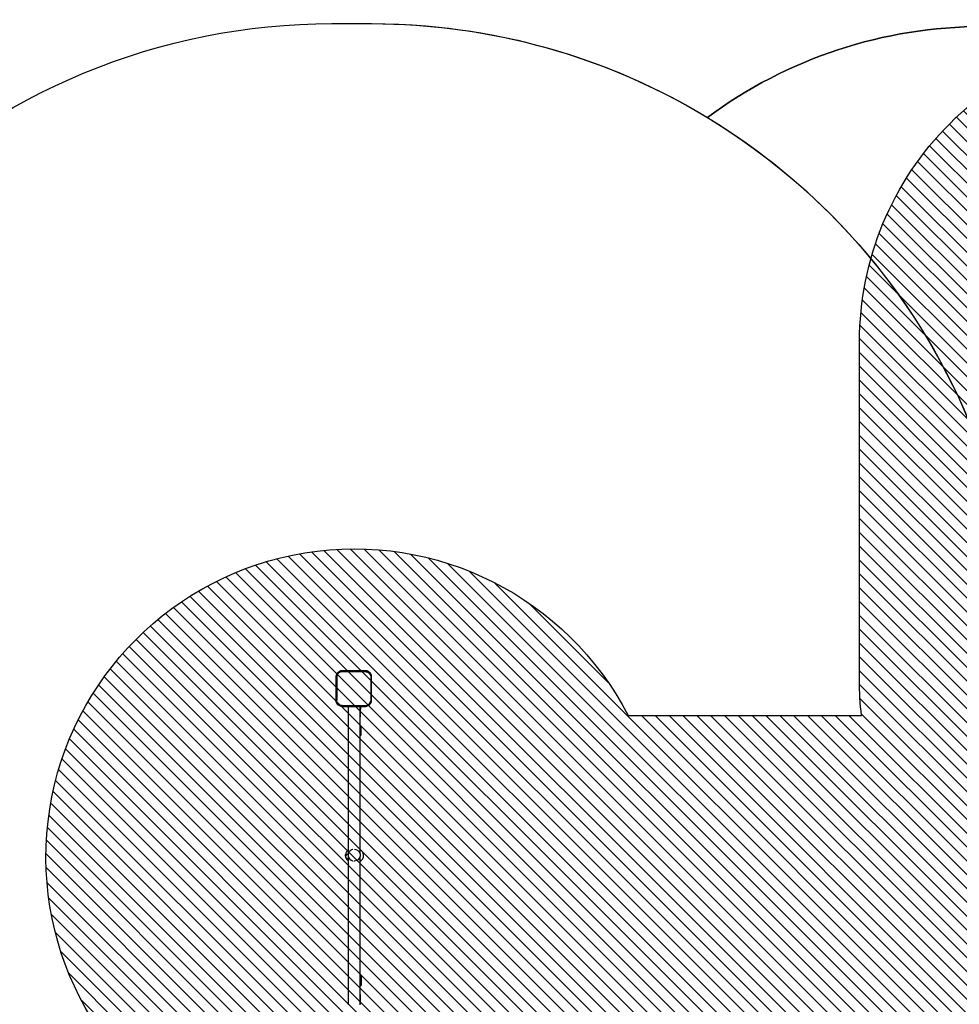
# Model space of a CAD drawing. Units: centimetres. Extents: x 4470 to 6230, y -475 to 579.
# Drawn here: x 5065 to 5370, y -93 to 227 of the extents above; entities that cross this region are included whole.
import ezdxf

# ---------------------------------------------------------------- set-up
doc = ezdxf.new("R2010")
doc.units = ezdxf.units.CM
for name, color, linetype in [('VP-DIM', 7, 'Continuous'), ('VP-HIC', 6, 'Continuous'), ('VP-USE', 4, 'Continuous')]:
    doc.layers.add(name, color=color, linetype=linetype)
doc.layers.add('VP-EQ', color=7, linetype='Continuous', true_color=0x8a3492)
doc.dimstyles.new('Strefa', dxfattribs={"dimtxt": 14, "dimasz": 20, "dimexe": 20, "dimexo": 50, "dimgap": 20, "dimtad": 0, "dimdec": 0, "dimzin": 0, "dimdsep": 46, "dimtxsty": 'Standard', "dimcen": 0.09, "dimadec": 0, "dimazin": 0, "dimtfac": 1, "dimtdec": 4, "dimtofl": 0, "dimtmove": 0, "dimatfit": 3, "dimfxl": 70, "dimfxlon": 1, "dimtolj": 1, "dimtzin": 0, "dimarcsym": 0})

# ---------------------------------------------------------------- blocks, each defined once
blk = doc.blocks.new('2326')
at = {"layer": 'VP-EQ', "color": 0}
for p, q in [((5168.021513163694, 13.45701317578323), (5168.003782281197, 13.18649218503219)), ((5168.003782281197, 13.18649218503219), (5168.003782281197, 5.680698990511814)), ((5168.074402430871, 13.72290547736702), (5168.021513163694, 13.45701317578323)), ((5168.161545132707, 13.97961959881292), (5168.074402430871, 13.72290547736702)), ((5168.281450233404, 14.22276309030462), (5168.161545132707, 13.97961959881292)), ((5168.432066123452, 14.44817569929899), (5168.281450233404, 14.22276309030462)), ((5168.319584816396, 13.41777129824379), (5168.303782281197, 13.17667120190731)), ((5168.303782281197, 13.17667120190731), (5168.303782281197, 5.690519973636697)), ((5168.364801946413, 13.6450931616946), (5168.319584816396, 13.41777129824379)), ((5168.439303694862, 13.86456823530159), (5168.364801946413, 13.6450931616946)), ((5168.610815723217, 14.65200055356502), (5168.432066123452, 14.44817569929899)), ((5168.54181531617, 14.0724412396861), (5168.439303694862, 13.86456823530159)), ((5168.670582808074, 14.26515541011156), (5168.54181531617, 14.0724412396861)), ((5168.814640577473, 14.83075015332059), (5168.610815723217, 14.65200055356502)), ((5168.823402923083, 14.4394133536922), (5168.670582808074, 14.26515541011156)), ((5169.040053186462, 14.98136604336469), (5168.814640577473, 14.83075015332059)), ((5168.997660866662, 14.59223346870164), (5168.823402923083, 14.4394133536922)), ((5169.190375037084, 14.72100096060234), (5168.997660866662, 14.59223346870164)), ((5169.283196677969, 15.10127114407163), (5169.040053186462, 14.98136604336469)), ((5169.398248041472, 14.8235125819109), (5169.190375037084, 14.72100096060234)), ((5169.539910799384, 15.18841384589524), (5169.283196677969, 15.10127114407163)), ((5169.617723115063, 14.89801433035694), (5169.398248041472, 14.8235125819109)), ((5169.805803100991, 15.24130311307505), (5169.539910799384, 15.18841384589524)), ((5169.845044978521, 14.94323146037402), (5169.617723115063, 14.89801433035694)), ((5170.076324091757, 15.25903399557478), (5169.805803100991, 15.24130311307505)), ((5170.086145074887, 14.95903399557432), (5169.845044978521, 14.94323146037402)), ((5177.58270457957, 15.25903399557478), (5170.076324091757, 15.25903399557478)), ((5170.086145074887, 14.95903399557432), (5177.572883596442, 14.95903399557432)), ((5177.572883596442, 14.95903399557432), (5177.807266278602, 14.94367174296326)), ((5177.846508156135, 15.24174339566423), (5177.58270457957, 15.25903399557478)), ((5177.807266278602, 14.94367174296326), (5178.027985664728, 14.89976792734046)), ((5178.105797980399, 15.19016744288109), (5177.846508156135, 15.24174339566423)), ((5178.027985664728, 14.89976792734046), (5178.241086167997, 14.82743005394121)), ((5178.356137531506, 15.10518861609967), (5178.105797980399, 15.19016744288109)), ((5178.241086167997, 14.82743005394121), (5178.442921579743, 14.72789584382605)), ((5178.59324343037, 14.98826092658612), (5178.356137531506, 15.10518861609967)), ((5178.442921579743, 14.72789584382605), (5178.630038440164, 14.60286835489819)), ((5178.813058729351, 14.84138503951948), (5178.59324343037, 14.98826092658612)), ((5178.630038440164, 14.60286835489819), (5178.799235127823, 14.4544868422044)), ((5178.799235127823, 14.4544868422044), (5178.947616640528, 14.28529015453091)), ((5179.011822327695, 14.66707404207261), (5178.813058729351, 14.84138503951948)), ((5178.947616640528, 14.28529015453091), (5179.072644129443, 14.0981732941313)), ((5179.186133325144, 14.46831044372527), (5179.011822327695, 14.66707404207261)), ((5179.072644129443, 14.0981732941313), (5179.172178339561, 13.89633788237563)), ((5179.172178339561, 13.89633788237563), (5179.244516212966, 13.68323737909333)), ((5179.333009212205, 14.24849514475449), (5179.186133325144, 14.46831044372527)), ((5179.244516212966, 13.68323737909333), (5179.288420028584, 13.46251799298409)), ((5179.288420028584, 13.46251799298409), (5179.303782281197, 13.22813531082306)), ((5179.303782281197, 13.22813531082306), (5179.303782281197, 5.778325199048254)), ((5179.449936901717, 14.01138924588929), (5179.333009212205, 14.24849514475449)), ((5179.534915728509, 13.76104969476108), (5179.449936901717, 14.01138924588929)), ((5179.586491681285, 13.50175987052353), (5179.534915728509, 13.76104969476108)), ((5179.603782281197, 13.237956293948), (5179.586491681285, 13.50175987052353)), ((5179.603782281197, 5.768504215923372), (5179.603782281197, 13.237956293948)), ((5168.021077905484, 5.416818756779946), (5168.003782281197, 5.680698990511814)), ((5168.07266884542, 5.157453587005648), (5168.021077905484, 5.416818756779946)), ((5168.157672365717, 4.907041291157611), (5168.07266884542, 5.157453587005648)), ((5168.274634032578, 4.669866493043457), (5168.157672365717, 4.907041291157611)), ((5168.421552599451, 4.449987319218621), (5168.274634032578, 4.669866493043457)), ((5168.319149558185, 5.456060634317112), (5168.303782281197, 5.690519973636697)), ((5168.36306836096, 5.235265902680339), (5168.319149558185, 5.456060634317112)), ((5168.435430927873, 5.022092654666608), (5168.36306836096, 5.235265902680339)), ((5168.595914248923, 4.251165963309688), (5168.421552599451, 4.449987319218621)), ((5168.534999115342, 4.820188343662039), (5168.435430927873, 5.022092654666608)), ((5168.66006928407, 4.63300760840832), (5168.534999115342, 4.820188343662039)), ((5168.794735604845, 4.076804313824823), (5168.595914248923, 4.251165963309688)), ((5168.80850144879, 4.463753163180229), (5168.66006928407, 4.63300760840832)), ((5169.014614778673, 3.929885746950788), (5168.794735604845, 4.076804313824823)), ((5168.97775589403, 4.315320998448385), (5168.80850144879, 4.463753163180229)), ((5169.164936629302, 4.190250829710862), (5168.97775589403, 4.315320998448385)), ((5169.251789576772, 3.812924080097559), (5169.014614778673, 3.929885746950788)), ((5169.366840940276, 4.090682642256013), (5169.164936629302, 4.190250829710862)), ((5169.502201872636, 3.727920559796644), (5169.251789576772, 3.812924080097559)), ((5169.580014188312, 4.018320075337215), (5169.366840940276, 4.090682642256013)), ((5169.761567042401, 3.676329619859814), (5169.502201872636, 3.727920559796644)), ((5169.800808919934, 3.974401272563114), (5169.580014188312, 4.018320075337215)), ((5170.025447276117, 3.659033995575101), (5169.761567042401, 3.676329619859814)), ((5170.035268259247, 3.959033995575624), (5169.800808919934, 3.974401272563114)), ((5170.025447276117, 3.659033995575101), (5172.068442695849, 3.659033995575101)), ((5170.035268259247, 3.959033995575624), (5177.484491077699, 3.959033995575624)), ((5172.068442695849, -42.94408919767619), (5172.068442695849, 3.659033995575101)), ((5172.068442695849, 3.659033995575101), (5175.839613044258, 3.659033995575101)), ((5175.839613044258, 3.659033995575101), (5177.494312060831, 3.659033995575101)), ((5175.839613044258, 3.386148715206275), (5175.839613044258, 3.659033995575101)), ((5175.839613044258, 3.386148715206275), (5176.00378219105, 3.386148715206275)), ((5175.839613044258, 3.327365390376428), (5175.839613044258, 3.386148715206275)), ((5175.839613044258, 3.327365390376428), (5176.00378219105, 3.327365390376428)), ((5175.839613044258, 2.782062957534379), (5175.839613044258, 3.327365390376428)), ((5176.00378219105, 3.386148715206275), (5176.00378219105, 3.327365390376428)), ((5176.00378219105, 3.327365390376428), (5176.00378219105, 2.782062957534379)), ((5177.484491077699, 3.959033995575624), (5177.730411298793, 3.975152458442494)), ((5177.494312060831, 3.659033995575101), (5177.769653176321, 3.677080805741468)), ((5177.730411298793, 3.975152458442494), (5177.962470813281, 4.021311965842131)), ((5177.769653176321, 3.677080805741468), (5178.04028312896, 3.730912450303833)), ((5177.962470813281, 4.021311965842131), (5178.186520001731, 4.097366417057287)), ((5178.04028312896, 3.730912450303833), (5178.301571365237, 3.81960785489656)), ((5178.186520001731, 4.097366417057287), (5178.398725320396, 4.20201449933586)), ((5178.301571365237, 3.81960785489656), (5178.549047171024, 3.941649416575785)), ((5178.398725320396, 4.20201449933586), (5178.595455877457, 4.333465654991585)), ((5178.549047171024, 3.941649416575785), (5178.778476166639, 4.094948970365692)), ((5178.595455877457, 4.333465654991585), (5178.773345558496, 4.489470718269047)), ((5178.773345558496, 4.489470718269047), (5178.929350621788, 4.6673603993234)), ((5178.778476166639, 4.094948970365692), (5178.985932758368, 4.27688351840311)), ((5178.929350621788, 4.6673603993234), (5179.06080177743, 4.864090956365487)), ((5178.985932758368, 4.27688351840311), (5179.167867306407, 4.484340110133701)), ((5179.06080177743, 4.864090956365487), (5179.165449859714, 5.076296275040136)), ((5179.165449859714, 5.076296275040136), (5179.24150431093, 5.300345463494125)), ((5179.167867306407, 4.484340110133701), (5179.321166860194, 4.713769105746906)), ((5179.24150431093, 5.300345463494125), (5179.287663818333, 5.53240497799834)), ((5179.303782281197, 5.778325199048254), (5179.287663818333, 5.53240497799834)), ((5179.321166860194, 4.713769105746906), (5179.443208421871, 4.961244911531139)), ((5179.443208421871, 4.961244911531139), (5179.531903826472, 5.222533147821764)), ((5179.531903826472, 5.222533147821764), (5179.585735471034, 5.493163100458844)), ((5179.585735471034, 5.493163100458844), (5179.603782281197, 5.768504215923372)), ((5175.839613044258, 2.782062957534379), (5176.00378219105, 2.782062957534379)), ((5175.839613044258, 2.295543849522289), (5175.839613044258, 2.782062957534379)), ((5175.839613044258, 2.295543849522289), (5176.00378219105, 2.295543849522289)), ((5175.839613044258, 0.1476753452790263), (5175.839613044258, 2.295543849522289)), ((5175.839613044258, 0.1476753452790263), (5175.846306655332, 0.1585706079127931)), ((5175.839613044258, -2.590966004402389), (5175.839613044258, 0.1476753452790263)), ((5175.846306655332, 0.1585706079127931), (5175.887282055313, 0.2380090282615583)), ((5175.887282055313, 0.2380090282615583), (5175.922215010814, 0.3202839187446216)), ((5175.922215010814, 0.3202839187446216), (5175.950910759824, 0.4049363359388281)), ((5175.950910759824, 0.4049363359388281), (5175.973209290076, 0.4914940362094171)), ((5175.973209290076, 0.4914940362094171), (5175.988986237062, 0.5794745349401182)), ((5175.988986237062, 0.5794745349401182), (5175.998153585126, 0.6683869105480653)), ((5175.998153585126, 0.6683869105480653), (5176.000886032109, 0.736395993914357)), ((5176.000886032109, 0.736395993914357), (5176.000987482261, 0.7466043387645414)), ((5176.000987482261, 0.7466043387645414), (5176.001054861819, 0.8906551185299918)), ((5176.001054861819, 0.8906551185299918), (5176.00378219105, 2.295543849522289)), ((5176.00378219105, 2.295543849522289), (5176.00378219105, 2.782062957534379)), ((5175.839613044258, -5.705090763314161), (5175.839613044258, -2.590966004402389)), ((5175.839613044258, -2.590966004402389), (5176.163178825755, -2.590966004402389)), ((5176.163178825755, -5.705090763314161), (5176.163178825755, -2.590966004402389)), ((5175.839613044258, -42.8326322236806), (5175.839613044258, -5.705090763314161)), ((5175.839613044258, -5.705090763314161), (5175.89967213757, -5.705090763314161)), ((5175.89967213757, -42.85710503019783), (5175.89967213757, -5.705090763314161)), ((5175.89967213757, -5.705090763314161), (5176.163178825755, -5.705090763314161)), ((5171.139531444904, -44.68145127406751), (5171.139908284686, -44.61235326888374)), ((5171.139907189815, -44.75054846391504), (5171.139531444904, -44.68145127406751)), ((5171.139908284686, -44.61235326888374), (5171.14101202815, -44.54796336322681)), ((5171.150574774942, -44.6814393099263), (5171.141009913023, -44.8149359791264)), ((5171.14101202815, -44.54796336322681), (5171.142767457006, -44.49266962275806)), ((5171.142767457006, -44.49266962275806), (5171.145054941676, -44.45024022451315)), ((5171.145054941676, -44.45024022451315), (5171.147718593862, -44.42356666186458)), ((5171.147718593862, -44.42356666186458), (5171.150576890068, -44.41446669402677)), ((5171.160137521732, -44.81491525662602), (5171.150574774942, -44.6814393099263)), ((5171.176272343659, -44.19396354611916), (5171.150576890068, -44.41446669402677)), ((5171.150576890068, -44.41446669402677), (5171.153435042132, -44.42356046876938)), ((5171.153435042132, -44.42356046876938), (5171.156098271713, -44.45022826037189)), ((5171.156098271713, -44.45022826037189), (5171.158385084118, -44.49265270290721)), ((5171.158385084118, -44.49265270290721), (5171.160139636859, -44.54794264072638)), ((5171.160139636859, -44.54794264072638), (5171.161242360067, -44.61233015593768)), ((5171.161618104978, -44.68142734578504), (5171.161241265198, -44.75052535096904)), ((5171.161242360067, -44.61233015593768), (5171.161618104978, -44.68142734578504)), ((5171.240556831302, -43.95788598859622), (5171.176272343659, -44.19396354611916)), ((5171.239967208704, -45.03069619893211), (5171.415383773445, -44.56853223134783)), ((5171.240556831302, -43.95788598859622), (5171.248576807333, -43.93235276227045)), ((5171.348248569919, -43.69939909565909), (5171.248576807333, -43.93235276227045)), ((5171.478817608733, -43.48227842634407), (5171.348248569919, -43.69939909565909)), ((5171.828847125977, -44.29786560237028), (5171.415383773445, -44.56853223134783)), ((5171.637829951691, -43.28507141591643), (5171.478817608733, -43.48227842634407)), ((5171.822297050709, -43.11148445988124), (5171.637829951691, -43.28507141591643)), ((5172.028751949792, -42.96478002802701), (5171.822297050709, -43.11148445988124)), ((5171.828847125977, -44.29786560237028), (5171.83987246281, -44.29495700398496)), ((5171.83987246281, -44.29495700398496), (5171.84645216988, -44.29323544374989)), ((5171.896710697101, -44.27996239096939), (5171.84645216988, -44.29323544374989)), ((5171.882915741589, -44.30051832575003), (5171.876095860732, -44.30018372762515)), ((5171.896710697101, -44.27996239096939), (5171.913456251756, -44.27570403061554)), ((5171.913456251756, -44.27570403061554), (5171.925583373733, -44.27253807985005)), ((5171.925583373733, -44.27253807985005), (5171.978120150838, -44.25838951341404)), ((5172.022100856559, -44.24673496549877), (5171.974591682661, -44.53329779214891)), ((5171.974591682661, -44.53329779214891), (5172.024008193352, -45.03885146918509)), ((5171.978120150838, -44.25838951341404), (5172.022100856559, -44.24673496549877)), ((5172.057672327348, -44.03217722050988), (5172.022100856559, -44.24673496549877)), ((5172.068442695849, -42.94408919767619), (5172.028751949792, -42.96478002802701)), ((5172.068442695849, -44.00844537845381), (5172.057672327348, -44.03217722050988)), ((5172.068442695849, -44.00844537845381), (5172.068442695849, -42.94408919767619)), ((5172.140118291665, -43.85051262813926), (5172.068442695849, -44.00844537845381)), ((5172.18815804078, -43.75015127544509), (5172.140118291665, -43.85051262813926)), ((5172.272500106352, -43.56964029308438), (5172.18815804078, -43.75015127544509)), ((5172.503308215491, -43.29679448441755), (5172.272500106352, -43.56964029308438)), ((5172.603276340526, -43.17720813709786), (5172.503308215491, -43.29679448441755)), ((5172.909174754832, -42.96201998482081), (5172.603276340526, -43.17720813709786)), ((5173.02256132455, -42.8816243554561), (5172.909174754832, -42.96201998482081)), ((5173.37809852487, -42.74930646929249), (5173.02256132455, -42.8816243554561)), ((5173.487411925213, -42.70836428687835), (5173.37809852487, -42.74930646929249)), ((5174.008565586284, -42.65360329413153), (5174.017858644779, -42.65360329413153)), ((5174.017858644779, -42.65360329413153), (5174.518850567551, -42.73670527295531)), ((5174.518850567551, -42.73670527295531), (5174.981268751393, -42.94667516834983)), ((5174.981268751393, -42.94667516834983), (5175.373600161261, -43.26920387893546)), ((5175.373600161261, -43.26920387893546), (5175.66910805993, -43.68231160608985)), ((5175.66910805993, -43.68231160608985), (5175.839613044258, -44.13642950576241)), ((5175.851591334418, -42.83722066050979), (5175.839613044258, -42.8326322236806)), ((5175.839613044258, -44.13642950576241), (5175.839613044258, -42.8326322236806)), ((5175.839613044258, -44.13642950576241), (5175.847654072456, -44.15784574090009)), ((5175.897070583145, -44.66339941793626), (5175.839613044258, -45.00996816257003)), ((5175.847654072456, -44.15784574090009), (5175.897070583145, -44.66339941793626)), ((5176.105403239872, -42.97275314200317), (5175.89967213757, -42.85710503019783)), ((5175.89967213757, -42.86632672867876), (5175.89967213757, -42.85710503019783)), ((5176.299536570922, -43.12291414145488), (5176.105403239872, -42.97275314200317)), ((5176.469740436851, -43.29978038140996), (5176.299536570922, -43.12291414145488)), ((5176.612382802977, -43.49957765665755), (5176.469740436851, -43.29978038140996)), ((5176.724419778267, -43.71804242929755), (5176.612382802977, -43.49957765665755)), ((5176.803460569909, -43.95051280973786), (5176.724419778267, -43.71804242929755)), ((5176.803460569909, -43.95051280973786), (5176.81128630628, -43.97541193412729)), ((5176.829464487734, -44.09209610667699), (5176.81128630628, -43.97541193412729)), ((5176.822414371596, -44.11959470348421), (5176.823154191085, -44.11218622064996)), ((5176.823154191085, -44.11218622064996), (5176.829464487734, -44.09209610667699)), ((5176.829464487734, -44.09209610667699), (5176.835774466158, -44.11217254807536)), ((5176.835774466158, -44.11217254807536), (5176.841654111755, -44.17104736854208)), ((5176.841654111755, -44.17104736854208), (5176.846702736394, -44.26470834635711)), ((5176.846702736394, -44.26470834635711), (5176.85057628465, -44.38677264066473)), ((5176.85057628465, -44.38677264066473), (5176.853010780609, -44.52892177152859)), ((5176.853840317397, -44.68146851059277), (5176.85300836345, -44.8340170496856)), ((5176.853010780609, -44.52892177152859), (5176.853840317397, -44.68146851059277)), ((5171.141009913023, -44.8149359791264), (5171.139907189815, -44.75054846391504)), ((5171.142764465765, -44.87022591694546), (5171.141009913023, -44.8149359791264)), ((5171.145051278169, -44.91265035948084), (5171.142764465765, -44.87022591694546)), ((5171.148798291542, -44.93484771927854), (5171.145051278169, -44.91265035948084)), ((5171.147714507751, -44.9393181510834), (5171.148798291542, -44.93484771927854)), ((5171.150572659814, -44.94841192582601), (5171.147714507751, -44.9393181510834)), ((5171.148798291542, -44.93484771927854), (5171.153430956021, -44.93931195798825)), ((5171.153430956021, -44.93931195798825), (5171.150572659814, -44.94841192582601)), ((5171.176264619375, -45.16892739007784), (5171.150572659814, -44.94841192582601)), ((5171.156094608206, -44.91263839533963), (5171.153430956021, -44.93931195798825)), ((5171.158382092877, -44.87020899709478), (5171.156094608206, -44.91263839533963)), ((5171.160137521732, -44.81491525662602), (5171.158382092877, -44.87020899709478)), ((5171.161241265198, -44.75052535096904), (5171.160137521732, -44.81491525662602)), ((5171.240545366252, -45.40501192758495), (5171.176264619375, -45.16892739007784)), ((5171.369600597296, -45.50782657788136), (5171.239967208704, -45.03069619893211)), ((5171.24856493784, -45.4305277769592), (5171.240545366252, -45.40501192758495)), ((5171.24856493784, -45.4305277769592), (5171.348233009196, -45.66348339573119)), ((5171.348233009196, -45.66348339573119), (5171.478798607655, -45.88060662237126)), ((5171.369600597296, -45.50782657788136), (5171.754768390856, -45.81767578050216)), ((5171.478798607655, -45.88060662237126), (5171.637807825789, -46.07781674722503)), ((5171.637807825789, -46.07781674722503), (5171.822272174246, -46.25140731625339)), ((5171.754768390856, -45.81767578050216), (5172.068442695849, -45.83306532123754)), ((5171.822272174246, -46.25140731625339), (5172.028724748726, -46.39811579176359)), ((5172.024008193352, -45.03885146918509), (5172.068442695849, -45.15719700041188)), ((5172.028724748726, -46.39811579176359), (5172.068442695849, -46.41882175102086)), ((5172.068442695849, -45.15719700041188), (5172.140118291665, -45.34809564867385)), ((5172.068442695849, -45.83306532123754), (5172.068442695849, -45.15719700041188)), ((5172.068442695849, -46.41882175102086), (5172.068442695849, -45.83306532123754)), ((5172.068442695849, -93.13975764684551), (5172.068442695849, -46.41882175102086)), ((5172.140118291665, -45.34809564867385), (5172.18815804078, -45.46940580460341)), ((5172.18815804078, -45.46940580460341), (5172.205545153217, -45.51438560399538)), ((5172.205545153217, -45.51438560399538), (5172.503308215491, -45.91870405170698)), ((5172.503308215491, -45.91870405170698), (5172.509704778865, -45.92749333114972)), ((5172.509704778865, -45.92749333114972), (5172.909174754832, -46.25016296072249)), ((5172.909174754832, -46.25016296072249), (5173.375620677688, -46.45999193712987)), ((5173.375620677688, -46.45999193712987), (5173.487411925227, -46.47847753410332)), ((5173.878646148303, -46.54309391595365), (5173.887790418991, -46.54309391595365)), ((5174.393214309082, -46.49366471568243), (5173.887790418991, -46.54309391595365)), ((5174.868626363636, -46.31507285462908), (5174.393214309082, -46.49366471568243)), ((5175.28162803679, -46.01948907298737), (5174.868626363636, -46.31507285462908)), ((5175.604073947037, -45.62705691700091), (5175.28162803679, -46.01948907298737)), ((5175.813989938459, -45.1645199895753), (5175.604073947037, -45.62705691700091)), ((5175.839613044258, -45.00996816257003), (5175.813989938459, -45.1645199895753)), ((5175.839613044258, -46.53032701519419), (5175.839613044258, -45.00996816257003)), ((5175.839613044258, -46.53032701519419), (5175.851591334418, -46.52573884082386)), ((5175.839613044258, -83.77563288790748), (5175.839613044258, -46.53032701519419)), ((5175.89967213757, -46.50585035711288), (5176.105376164509, -46.39022252413019)), ((5175.89967213757, -46.50585035711288), (5175.89967213757, -46.49663868681716)), ((5175.89967213757, -83.77563288790748), (5175.89967213757, -46.50585035711288)), ((5176.105376164509, -46.39022252413019), (5176.299511874871, -46.2400653270472)), ((5176.299511874871, -46.2400653270472), (5176.469718543267, -46.06320242077629)), ((5176.469718543267, -46.06320242077629), (5176.612364075212, -45.86340793938962)), ((5176.612364075212, -45.86340793938962), (5176.724404512119, -45.64494536116865)), ((5176.724404512119, -45.64494536116865), (5176.803448987303, -45.41247652887779)), ((5176.811275118343, -45.38756044754223), (5176.803448987303, -45.41247652887779)), ((5176.829455148551, -45.27089374128008), (5176.811275118343, -45.38756044754223)), ((5176.823145170127, -45.25081729988153), (5176.822403477674, -45.24339049000173)), ((5176.829455148551, -45.27089374128008), (5176.823145170127, -45.25081729988153)), ((5176.835765445199, -45.25080362730699), (5176.829455148551, -45.27089374128008)), ((5176.841646023784, -45.19191606602931), (5176.835765445199, -45.25080362730699)), ((5176.846696132594, -45.09824414743161), (5176.841646023784, -45.19191606602931)), ((5176.850571615058, -44.9761714579663), (5176.846696132594, -45.09824414743161)), ((5176.85300836345, -44.8340170496856), (5176.850571615058, -44.9761714579663)), ((5175.839613044258, -86.88975764681925), (5175.839613044258, -83.77563288790748)), ((5175.839613044258, -83.77563288790748), (5175.89967213757, -83.77563288790748)), ((5176.16317888908, -83.77563288790748), (5175.89967213757, -83.77563288790748)), ((5176.16317888908, -83.77563288790748), (5176.16317888908, -86.88975764681925)), ((5175.839613044258, -89.62797881287366), (5175.839613044258, -86.88975764681925)), ((5175.839613044258, -86.88975764681925), (5176.16317888908, -86.88975764681925)), ((5175.842640921323, -89.63284189019544), (5175.839613044258, -89.62797881287366)), ((5175.839613044258, -91.7762675007491), (5175.842640921323, -89.63284189019544)), ((5176.001157541496, -91.7762675007491), (5175.839613044258, -91.7762675007491)), ((5175.839613044258, -92.26278660876125), (5175.839613044258, -91.7762675007491)), ((5176.003782254375, -92.26278660876125), (5175.839613044258, -92.26278660876125)), ((5175.839613044258, -92.80808904160324), (5175.839613044258, -92.26278660876125)), ((5175.883879710848, -89.71154632875493), (5175.842640921323, -89.63284189019544)), ((5175.919166258691, -89.79309352337702), (5175.883879710848, -89.71154632875493)), ((5175.948306114888, -89.87703351297012), (5175.919166258691, -89.79309352337702)), ((5175.97113865717, -89.96290393804236), (5175.948306114888, -89.87703351297012)), ((5175.987538091218, -90.05023150302293), (5175.97113865717, -89.96290393804236)), ((5175.997414022818, -90.13853515193773), (5175.987538091218, -90.05023150302293)), ((5176.00071206137, -90.22732798985845), (5175.997414022818, -90.13853515193773)), ((5175.99955779592, -90.78523630987235), (5176.000367075872, -90.65022412428101)), ((5176.000154476977, -90.93970962778951), (5175.99955779592, -90.78523630987235)), ((5176.001157541496, -91.7762675007491), (5176.000154476977, -90.93970962778951)), ((5176.000367075872, -90.65022412428101), (5176.00071206137, -90.22732798985845)), ((5176.003782254375, -91.7762675007491), (5176.001157541496, -91.7762675007491)), ((5176.003782254375, -92.26278660876125), (5176.003782254375, -91.7762675007491)), ((5176.003782254375, -92.80808904160324), (5176.003782254375, -92.26278660876125)), ((5176.003782254375, -92.80808904160324), (5175.839613044258, -92.80808904160324)), ((5175.839613044258, -92.86687236643314), (5175.839613044258, -92.80808904160324)), ((5176.003782254375, -92.86687236643314), (5175.839613044258, -92.86687236643314)), ((5175.839613044258, -93.13975764684551), (5175.839613044258, -92.86687236643314)), ((5176.003782254375, -92.86687236643314), (5176.003782254375, -92.80808904160324))]:
    blk.add_line(p, q, dxfattribs=at)
blk = doc.blocks.new('2326 2d')
at = {"layer": 'VP-EQ', "color": 0}
blk.add_lwpolyline([(5816.25790798431, -265.6923069415847, -0.4132648888414828), (5606.259010272216, -475.0118955179025), (5594.628584759966, -475.0118955179025, -0.174110025982271), (5461.032232298836, -427.0366300774183, -0.159154146896415), (5348.891918722681, -463.6594803091373), (5156.714914444507, -463.6594803091373, -0.4142135623731065), (4966.714914444507, -273.6594803091298), (4966.714914444507, -242.139757646837, -0.07110413668181681), (4974.322607406923, -188.9133888668175, -0.1034717037908724), (4956.714914444507, -104.7397576468452), (4956.714914444507, 15.25903399557467, -0.4142135623730955), (5166.714914444507, 225.2590339955748), (5179.603782281196, 225.2590339955748, -0.1371539317010885), (5288.510008064171, 194.812463329875, -0.1608939614629189), (5377.861426987371, 224.328755151504), (5606.289435784441, 224.328755151504), (5714.657801914638, 224.328755151504, -0.4142135623730954), (5864.657801914638, 74.32875515150386), (5864.657801914638, -155.340966004415, -0.2096593370727101)], format="xyb", close=True, dxfattribs=at)
blk.add_blockref('2326', (0, 0), dxfattribs=at)
blk = doc.blocks.new('*D50')
at = {"layer": 'Defpoints', "color": 0}
for p in [(5864.657801914639, 559.2590339955748), (5864.657801914639, -40.50610542645558), (4956.714914444507, -44.74036182563526)]:
    blk.add_point(p, dxfattribs=at)
at = {"layer": 'VP-DIM', "color": 0, "lineweight": -2}
for p, q in [((4956.714914444507, 489.2590339955748), (4956.714914444507, 579.2590339955748)), ((5864.657801914639, 489.2590339955748), (5864.657801914639, 579.2590339955748)), ((4976.714914444507, 559.2590339955748), (5373.186358179573, 559.2590339955748)), ((5844.657801914639, 559.2590339955748), (5448.186358179573, 559.2590339955748))]:
    blk.add_line(p, q, dxfattribs=at)
at = {"layer": 'VP-DIM', "color": 0}
for points in [[(4976.714914444507, 562.5923673289082), (4976.714914444507, 555.9257006622414), (4956.714914444507, 559.2590339955748)], [(5844.657801914639, 555.9257006622414), (5844.657801914639, 562.5923673289082), (5864.657801914639, 559.2590339955748)]]:
    blk.add_solid(points, dxfattribs=at)
at = {"layer": 'VP-DIM', "color": 0, "insert": (5410.686358179573, 559.2590339955748), "char_height": 14, "attachment_point": 5}
blk.add_mtext('\\A1;908', dxfattribs=at)
blk = doc.blocks.new('*D51')
at = {"layer": 'Defpoints', "color": 0}
for p in [(5714.657801914639, 397.2590339955754), (5166.714914444508, -99.18440622185261), (5714.657801914639, -149.4967697450544)]:
    blk.add_point(p, dxfattribs=at)
at = {"layer": 'VP-DIM', "color": 0, "lineweight": -2}
for p, q in [((5166.714914444508, 327.2590339955754), (5166.714914444508, 417.2590339955754)), ((5714.657801914639, 327.2590339955754), (5714.657801914639, 417.2590339955754)), ((5186.714914444508, 397.2590339955754), (5400.727656665174, 397.2590339955754)), ((5694.657801914639, 397.2590339955754), (5478.060989998507, 397.2590339955754))]:
    blk.add_line(p, q, dxfattribs=at)
at = {"layer": 'VP-DIM', "color": 0}
for points in [[(5186.714914444508, 400.5923673289087), (5186.714914444508, 393.925700662242), (5166.714914444508, 397.2590339955754)], [(5694.657801914639, 393.925700662242), (5694.657801914639, 400.5923673289087), (5714.657801914639, 397.2590339955754)]]:
    blk.add_solid(points, dxfattribs=at)
at = {"layer": 'VP-DIM', "color": 0, "insert": (5439.39432333184, 397.2590339955754), "char_height": 14, "attachment_point": 5}
blk.add_mtext('\\A1;548', dxfattribs=at)
blk = doc.blocks.new('*D53')
at = {"layer": 'Defpoints', "color": 0}
for p in [(5179.603782281197, 225.2590339955748), (5600.443797516092, -475.0118955179025), (6210.259010272217, -475.0118955179026)]:
    blk.add_point(p, dxfattribs=at)
at = {"layer": 'VP-DIM', "color": 0, "lineweight": -2}
for p, q in [((6140.259010272217, 225.2590339955746), (6230.259010272217, 225.2590339955746)), ((6210.259010272217, 205.2590339955746), (6210.259010272217, -88.54309742783067)), ((6210.259010272217, -455.0118955179026), (6210.259010272217, -161.2097640944968)), ((6140.259010272217, -475.0118955179026), (6230.259010272217, -475.0118955179026))]:
    blk.add_line(p, q, dxfattribs=at)
at = {"layer": 'VP-DIM', "color": 0}
for points in [[(6213.59234360555, 205.2590339955746), (6206.925676938884, 205.2590339955746), (6210.259010272217, 225.2590339955746)], [(6206.925676938884, -455.0118955179026), (6213.59234360555, -455.0118955179026), (6210.259010272217, -475.0118955179026)]]:
    blk.add_solid(points, dxfattribs=at)
at = {"layer": 'VP-DIM', "color": 0, "insert": (6210.259010272217, -124.876430761164), "char_height": 14, "attachment_point": 5, "rotation": 90}
blk.add_mtext('\\A1;700', dxfattribs=at)

msp = doc.modelspace()

# ---------------------------------------------------------------- hatches: boundary and pattern name
at = {"layer": 'VP-USE'}
h = msp.add_hatch(dxfattribs=at)
h.set_pattern_fill('ANSI31', color=4, angle=270.0000000000001, style=0)
h.set_pattern_definition([(315.0000000000001, (1873.521288002884, -22.69374562435246), (2.245064030267287, 2.24506403026729), [])])
edge = h.paths.add_edge_path()
edge.add_line((5670.609255861056, -303.7264307611717), (5635.697777796608, -303.7264307611717))
edge.add_arc((5546.718474120349, -258.0900032356943), 100, 206.7320435008155, 332.847251492013, ccw=False)
edge.add_arc((5436.260218629796, -257.7636291045818), 50.00000000000022, 270.00000000000057, 295.01940513382976, ccw=False)
edge.add_line((5436.260218629797, -307.763629104582), (5388.860218629794, -307.763629104582))
edge.add_arc((5388.860218629793, -257.7636291045819), 50.00000000000011, 217.0381984015252, 269.99999999999994, ccw=False)
edge.add_arc((5253.591582425339, -257.7636291045828), 99.99999999999997, 174.3715718249782, 342.4718902005038, ccw=False)
edge.add_arc((5174.095573096514, -202.1397576468445), 50.00000000000017, 179.9999999999998, 246.39446631762019, ccw=False)
edge.add_line((5124.095573096514, -202.1397576468443), (5124.095573096514, -154.7397576468408))
edge.add_arc((5174.095573096514, -154.7397576468409), 49.99999999999976, 155.823410619191, 179.9999999999999, ccw=False)
edge.add_arc((5173.954027870053, -45.19922149497768), 99.99999999999996, 27.33217794653558, 242.95254519684488, ccw=False)
edge.add_line((5262.789978854392, 0.7156324491231203), (5338.514329819362, 0.7156324491231203))
edge.add_arc((5437.860822808581, 12.12941055906538), 99.99999999999986, 179.9999999999988, 186.5538960931243, ccw=False)
edge.add_line((5337.860822808581, 12.12941055906737), (5337.860822808581, 122.0833328240861))
edge.add_arc((5437.860822808581, 122.0833328240859), 100.0000000000002, 89.98680122176319, 179.9999999999999, ccw=False)
edge.add_line((5437.883859022125, 222.0833301707504), (5546.282046485747, 222.0583593321463))
edge.add_arc((5546.259010272204, 122.058361985482), 100, 0, 89.98680122176319, ccw=False)
edge.add_line((5646.259010272204, 122.058361985482), (5646.259010272204, 97.83303011524981))
edge.add_line((5646.259010272204, 97.83303011524993), (5707.29167519405, 97.83303011524993))
edge.add_arc((5707.291675194059, 47.83303011525913), 49.99999999999075, -0.05771950728188813, 90.00000000001017, ccw=False)
edge.add_line((5757.291649822911, 47.78266035154388), (5757.203845414766, -126.5369698847494))
edge.add_arc((5707.203845414764, -126.536969884746), 50.00000000000266, 335.9940910493724, 359.99999999999613, ccw=False)
edge.add_arc((5670.609255861056, -203.7264307611717), 99.99999999999956, 0, 34.644242369704784, ccw=False)
edge.add_arc((5670.609255861056, -203.7264307611717), 100.0000000000001, -90, 1.1368683772161603e-13, ccw=False)

# ---------------------------------------------------------------- linework, layer by layer
at = {"layer": 'VP-HIC', "color": 30}
msp.add_lwpolyline([(5464.661397611488, 21.23698028547335, -0.1683978788845596), (5594.628584759967, 66.28689612449966), (5606.259010272217, 66.28689612449966, -0.4142135623730955), (5816.259010272217, -143.7131038755003), (5816.259010272217, -265.0118955179024, -0.4142135623730955), (5606.259010272217, -475.0118955179025), (5594.628584759967, -475.0118955179025, -0.4142135623730955), (5384.628584759967, -265.0118955179025), (5384.628584759967, -150.1801622284683, -0.3516815469369685), (5179.603782281197, -314.7397576468452), (5166.714914444508, -314.7397576468452, -0.4142135623730955), (4956.714914444508, -104.7397576468452), (4956.714914444508, 15.25903399557467, -0.4142135623730955), (5166.714914444508, 225.2590339955748), (5179.603782281197, 225.2590339955748, -0.3371215024768243), (5381.986020091829, 71.30749355300179, -0.1451343984901319)], format="xyb", close=True, dxfattribs=at)
at = {"layer": 'VP-HIC', "color": 6}
msp.add_lwpolyline([(5606.289435784442, 224.328755151504), (5377.861426987372, 224.328755151504, 0.1608939614629189), (5288.510008064172, 194.8124633298746, -0.1911301814561095), (5381.986020091829, 71.30749355300185, -0.1041760798245267), (5444.659010272204, 39.95164833098329), (5444.659010272204, 74.32875515150397, -0.4142135623730955), (5594.659010272204, 224.328755151504, -0.1371539317010885)], format="xyb", dxfattribs=at)
at = {"layer": 'VP-USE'}
msp.add_lwpolyline([(5670.609255861056, -303.7264307611717), (5635.697777796608, -303.7264307611717, -0.6134924634098916), (5457.406478078245, -303.0718591664475, -0.1096034989024965), (5436.260218629797, -307.763629104582), (5388.860218629793, -307.763629104582, -0.2352928372009073), (5348.948513139199, -287.8809956035326, -0.9011969511650882), (5154.073696401638, -247.9559606062254, -0.2980866567036146), (5124.095573096514, -202.1397576468443), (5124.095573096514, -154.7397576468408, -0.1058833268632962), (5128.481196523544, -134.2622419318119, -1.371598318436008), (5262.789978854392, 0.7156324491231203), (5338.514329819362, 0.7156324491231203, -0.02860456420609279), (5337.860822808581, 12.12941055906737), (5337.860822808581, 122.0833328240861, -0.4142810354906633), (5437.883859022125, 222.0833301707504), (5546.282046485747, 222.0583593321463, -0.4141460924745628), (5646.259010272204, 122.058361985482), (5646.259010272204, 97.83303011524993), (5707.29167519405, 97.83303011524993, -0.4145086524573672), (5757.291649822911, 47.78266035154388), (5757.203845414767, -126.5369698847494, -0.1051303028157364), (5752.879020703398, -146.8785126569371, -0.1523260406118125), (5770.609255861056, -203.7264307611716, -0.414213562373095)], format="xyb", close=True, dxfattribs=at)

# ---------------------------------------------------------------- block references
at = {"layer": 'VP-EQ', "color": 0}
msp.add_blockref('2326 2d', (0, 0), dxfattribs=at)

# ---------------------------------------------------------------- dimensions: what is measured, and where the dimension line sits
at = {"layer": 'VP-DIM', "color": 0}
dim = msp.add_linear_dim(base=(5864.657801914639, 559.2590339955748), p1=(4956.714914444507, -44.74036182563526), p2=(5864.657801914639, -40.50610542645558), dimstyle='Strefa', dxfattribs=at)
dim.commit()
dim.dimension.update_dxf_attribs({"geometry": '*D50', "text_midpoint": (5410.686358179573, 559.2590339955748)})
dim = msp.add_linear_dim(base=(5714.657801914639, 397.2590339955754), p1=(5166.714914444508, -99.18440622185261), p2=(5714.657801914639, -149.4967697450544), dimstyle='Strefa', dxfattribs=at)
dim.commit()
dim.dimension.update_dxf_attribs({"geometry": '*D51', "text_midpoint": (5439.39432333184, 397.2590339955754), "dimtype": 160})
dim = msp.add_linear_dim(base=(6210.259010272217, -475.0118955179026), p1=(5179.603782281197, 225.2590339955748), p2=(5600.443797516092, -475.0118955179025), angle=90, dimstyle='Strefa', dxfattribs=at)
dim.commit()
dim.dimension.update_dxf_attribs({"geometry": '*D53', "text_midpoint": (6210.259010272217, -124.876430761164)})

doc.saveas('drawing.dxf')
